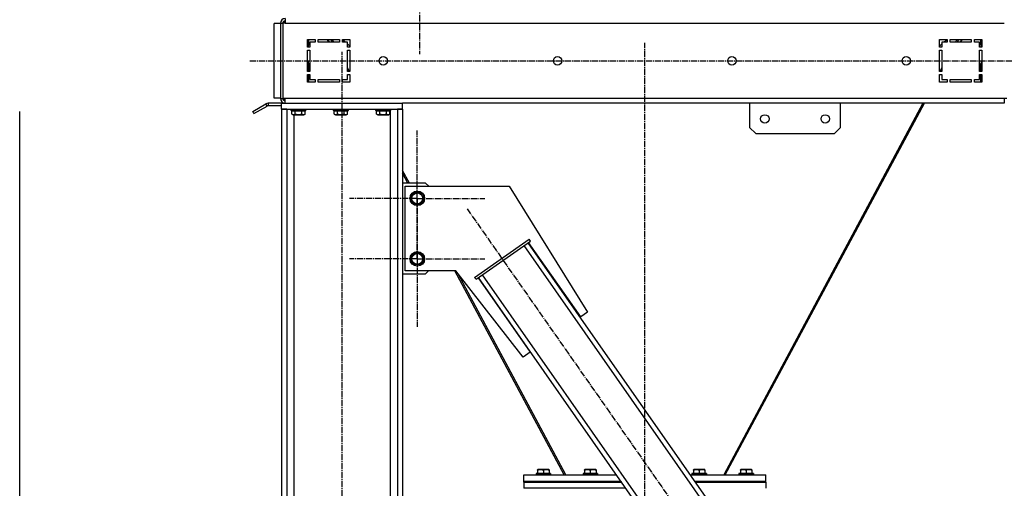
# Model space of a CAD drawing. Units: millimetres. Extents: x 0 to 30411, y -7 to 21000.
# Drawn here: x 14064 to 15690, y 12025 to 12799 of the extents above; entities that cross this region are included whole.
import ezdxf

# ---------------------------------------------------------------- set-up
doc = ezdxf.new("R2010")
doc.units = ezdxf.units.MM
doc.linetypes.add('K5LT_AXLED', pattern=[14.875, 10.375, -1.5, 1.5, -1.5])
doc.linetypes.add('K5LT_THIN', pattern=[0])
for name, color, linetype, true_color in [('DIM', 6, 'Continuous', 0xff00ff), ('OSI', 2, 'Continuous', 0xffff00), ('R', 1, 'Continuous', 0xff0000), ('WELDING', 7, 'Continuous', 0xffffff)]:
    doc.layers.add(name, color=color, linetype=linetype, true_color=true_color)

msp = doc.modelspace()

# ---------------------------------------------------------------- linework, layer by layer
at = {"layer": 'DIM', "color": 7, "linetype": 'K5LT_THIN', "lineweight": 30}
msp.add_line((14063.5, 11650.8), (14063.5, 12647.4), dxfattribs=at)
at = {"layer": 'OSI', "color": 30, "linetype": 'K5LT_AXLED', "lineweight": 30, "true_color": 0xff8000}
for p, q in [((14724.1, 12850.8), (14724.1, 12741.8)), ((15096.1, 11844.8), (15096.1, 12760.8)), ((14596.1, 10940.8), (14596.1, 12745.8)), ((14443.7, 12730.8), (16839.5, 12730.8)), ((14720.1, 12503.6), (14720.1, 12615.6)), ((14720.1, 12403.6), (14720.1, 12515.6)), ((14720.1, 12503.6), (14608.1, 12503.6)), ((14720.1, 12503.6), (14720.1, 12391.6)), ((14720.1, 12503.6), (14832.1, 12503.6)), ((14802.5, 12486.6), (15341.4, 11716.8)), ((14720.1, 12403.6), (14608.1, 12403.6)), ((14720.1, 12403.6), (14720.1, 12291.6)), ((14720.1, 12403.6), (14832.1, 12403.6))]:
    msp.add_line(p, q, dxfattribs=at)
at = {"layer": 'R', "color": 7, "linetype": 'K5LT_THIN', "lineweight": 30}
for p, q in [((14494.1, 12792.3), (14484.1, 12792.3)), ((14484.1, 12669.3), (14484.1, 12792.3)), ((14494.1, 12792.8), (14494.1, 12668.8)), ((14494.1, 12792.8), (14498.1, 12792.8)), ((14498.1, 12792.8), (14498.1, 12668.8)), ((14502.1, 12792.8), (14498.1, 12792.8)), ((14502.1, 12800.8), (14502.1, 12792.8)), ((14502.1, 12792.8), (15690.1, 12792.8)), ((14539.1, 12753.3), (14539.1, 12765.8)), ((14539.1, 12765.8), (14551.6, 12765.8)), ((14539.1, 12753.3), (14539.6, 12753.8)), ((14543.1, 12753.3), (14539.1, 12753.3)), ((14541.1, 12757.3), (14541.1, 12765.8)), ((14543.1, 12761.8), (14543.1, 12753.3)), ((14551.6, 12761.8), (14543.1, 12761.8)), ((14551.6, 12765.8), (14551.6, 12761.8)), ((14556.6, 12765.8), (14591.6, 12765.8)), ((14556.6, 12761.8), (14556.6, 12765.8)), ((14591.6, 12761.8), (14556.6, 12761.8)), ((14573.6, 12761.8), (14571.5, 12765.8)), ((14575.1, 12761.8), (14573, 12765.8)), ((14579.6, 12761.8), (14577.5, 12765.8)), ((14580, 12761.8), (14577.8, 12765.8)), ((14582.5, 12761.8), (14580.4, 12765.8)), ((14591.6, 12765.8), (14591.6, 12761.8)), ((14596.6, 12765.8), (14609.1, 12765.8)), ((14596.6, 12761.8), (14596.6, 12765.8)), ((14601.2, 12761.8), (14596.6, 12765.6)), ((14605.1, 12761.8), (14596.6, 12761.8)), ((14605.1, 12753.3), (14605.1, 12761.8)), ((14609.1, 12755.2), (14605.1, 12758.5)), ((14609.1, 12753.3), (14605.1, 12753.3)), ((14609.1, 12765.8), (14609.1, 12753.3)), ((15583.1, 12765.8), (15595.6, 12765.8)), ((15583.1, 12753.3), (15583.1, 12765.8)), ((15587.1, 12758.5), (15583.1, 12755.2)), ((15587.1, 12753.3), (15583.1, 12753.3)), ((15587.1, 12761.8), (15587.1, 12753.3)), ((15595.6, 12761.8), (15587.1, 12761.8)), ((15595.6, 12765.6), (15591, 12761.8)), ((15595.6, 12765.8), (15595.6, 12761.8)), ((15600.6, 12761.8), (15600.6, 12765.8)), ((15600.6, 12765.8), (15635.6, 12765.8)), ((15635.6, 12761.8), (15600.6, 12761.8)), ((15611.8, 12765.8), (15609.7, 12761.8)), ((15612.2, 12761.8), (15614.4, 12765.8)), ((15614.7, 12765.8), (15612.6, 12761.8)), ((15619.2, 12765.8), (15617.1, 12761.8)), ((15618.6, 12761.8), (15620.7, 12765.8)), ((15635.6, 12765.8), (15635.6, 12761.8)), ((15640.6, 12761.8), (15640.6, 12765.8)), ((15640.6, 12765.8), (15653.1, 12765.8)), ((15649.1, 12761.8), (15640.6, 12761.8)), ((15649.1, 12753.3), (15649.1, 12761.8)), ((15653.1, 12753.3), (15649.1, 12753.3)), ((15651.1, 12757.3), (15651.1, 12765.8)), ((15653.1, 12753.3), (15652.6, 12753.8)), ((15653.1, 12765.8), (15653.1, 12753.3)), ((14539.1, 12713.3), (14539.1, 12748.3)), ((14539.1, 12748.3), (14543.1, 12748.3)), ((14543.1, 12748.3), (14543.1, 12713.3)), ((14605.1, 12713.3), (14605.1, 12748.3)), ((14605.1, 12748.3), (14609.1, 12748.3)), ((14609.1, 12748.3), (14609.1, 12713.3)), ((15583.1, 12713.3), (15583.1, 12748.3)), ((15583.1, 12748.3), (15587.1, 12748.3)), ((15587.1, 12748.3), (15587.1, 12713.3)), ((15649.1, 12748.3), (15653.1, 12748.3)), ((15649.1, 12713.3), (15649.1, 12748.3)), ((15653.1, 12748.3), (15653.1, 12713.3)), ((14541.1, 12713.3), (14541.1, 12726.2)), ((15651.1, 12713.3), (15651.1, 12726.2)), ((14543.1, 12713.3), (14539.1, 12713.3)), ((14539.1, 12695.8), (14539.1, 12708.3)), ((14539.1, 12708.3), (14543.1, 12708.3)), ((14541.1, 12695.8), (14541.1, 12708.3)), ((14543.1, 12708.3), (14543.1, 12699.8)), ((14608.5, 12713.3), (14605.1, 12719.6)), ((14606, 12713.3), (14605.1, 12714.9)), ((14609.1, 12713.3), (14605.1, 12713.3)), ((14605.1, 12708.3), (14609.1, 12708.3)), ((14605.1, 12699.8), (14605.1, 12708.3)), ((14609.1, 12707.5), (14608.7, 12708.3)), ((14609.1, 12708.3), (14609.1, 12695.8)), ((15587.1, 12713.3), (15583.1, 12713.3)), ((15583.1, 12695.8), (15583.1, 12708.3)), ((15583.1, 12708.3), (15587.1, 12708.3)), ((15583.1, 12707.5), (15583.5, 12708.3)), ((15587.1, 12719.6), (15583.7, 12713.3)), ((15586.2, 12713.3), (15587.1, 12714.9)), ((15587.1, 12708.3), (15587.1, 12699.8)), ((15653.1, 12713.3), (15649.1, 12713.3)), ((15649.1, 12708.3), (15653.1, 12708.3)), ((15649.1, 12699.8), (15649.1, 12708.3)), ((15651.1, 12695.8), (15651.1, 12708.3)), ((15653.1, 12708.3), (15653.1, 12695.8)), ((14551.6, 12695.8), (14539.1, 12695.8)), ((14543.1, 12699.8), (14551.6, 12699.8)), ((14551.6, 12699.8), (14551.6, 12695.8)), ((14556.6, 12695.8), (14556.6, 12699.8)), ((14556.6, 12699.8), (14591.6, 12699.8)), ((14591.6, 12695.8), (14556.6, 12695.8)), ((14591.6, 12699.8), (14591.6, 12695.8)), ((14596.6, 12699.8), (14605.1, 12699.8)), ((14596.6, 12695.8), (14596.6, 12699.8)), ((14609.1, 12695.8), (14596.6, 12695.8)), ((15595.6, 12695.8), (15583.1, 12695.8)), ((15587.1, 12699.8), (15595.6, 12699.8)), ((15595.6, 12699.8), (15595.6, 12695.8)), ((15600.6, 12699.8), (15635.6, 12699.8)), ((15600.6, 12695.8), (15600.6, 12699.8)), ((15635.6, 12695.8), (15600.6, 12695.8)), ((15635.6, 12699.8), (15635.6, 12695.8)), ((15640.6, 12699.8), (15649.1, 12699.8)), ((15640.6, 12695.8), (15640.6, 12699.8)), ((15653.1, 12695.8), (15640.6, 12695.8)), ((14448.5, 12647.2), (14470.1, 12659.7)), ((14450.5, 12643.7), (14472.1, 12656.2)), ((14472.1, 12656.2), (14470.1, 12659.7)), ((14496.1, 12660.8), (14474.1, 12660.8)), ((14474.1, 12660.8), (14474.1, 12656.8)), ((14474.1, 12656.8), (14496.1, 12656.8)), ((14494.1, 12669.3), (14484.1, 12669.3)), ((14494.1, 12668.8), (14498.1, 12668.8)), ((14496.1, 12650.8), (14496.1, 12660.8)), ((14496.1, 12660.8), (14696.1, 12660.8)), ((14502.1, 12668.8), (14498.1, 12668.8)), ((15690.1, 12668.8), (14502.1, 12668.8)), ((14502.1, 12660.8), (14502.1, 12668.8)), ((14696.1, 12650.8), (14696.1, 12660.8)), ((15690.1, 12660.8), (14696.1, 12660.8)), ((15555.6, 12660.8), (15226.5, 12046.8)), ((15229, 12046.8), (15558.1, 12660.8)), ((15269.4, 12660.8), (15269.4, 12620.8)), ((15389.4, 12660.8), (15299.4, 12660.8)), ((15419.4, 12620.8), (15419.4, 12660.8)), ((15638.1, 12660.8), (15558.1, 12660.8)), ((15646.1, 12660.8), (15638.1, 12660.8)), ((15690.1, 12660.8), (15646.1, 12660.8)), ((15694.1, 12668.8), (15690.1, 12668.8)), ((15690.1, 12668.8), (15690.1, 12660.8)), ((14450.5, 12643.7), (14448.5, 12647.2)), ((14496.1, 12650.8), (14496.1, 11050.8)), ((14504.6, 12650.8), (14496.1, 12650.8)), ((14496.1, 12650.8), (14696.1, 12650.8)), ((14504.6, 12650.8), (14504.6, 11050.8)), ((14512.1, 12650.5), (14512.3, 12650.8)), ((14512.1, 12648.6), (14512.1, 12650.5)), ((14512.1, 12650.5), (14536.1, 12650.5)), ((14512.1, 12648.6), (14512.3, 12648.3)), ((14512.1, 12648.6), (14536.1, 12648.6)), ((14512.3, 12648.3), (14535.9, 12648.3)), ((14513.1, 12642.9), (14513.1, 12648.3)), ((14513.1, 12642.9), (14515.1, 12641.8)), ((14515.1, 12641.8), (14533.1, 12641.8)), ((14516.6, 12641.8), (14516.6, 11050.8)), ((14518.6, 12642.9), (14518.6, 12648.3)), ((14529.6, 12642.9), (14529.6, 12648.3)), ((14535.1, 12642.9), (14533.1, 12641.8)), ((14535.1, 12642.9), (14535.1, 12648.3)), ((14536.1, 12650.5), (14535.9, 12650.8)), ((14536.1, 12648.6), (14535.9, 12648.3)), ((14536.1, 12648.6), (14536.1, 12650.5)), ((14582.1, 12650.5), (14582.3, 12650.8)), ((14582.1, 12648.6), (14582.1, 12650.5)), ((14582.1, 12650.5), (14606.1, 12650.5)), ((14582.1, 12648.6), (14582.3, 12648.3)), ((14582.1, 12648.6), (14606.1, 12648.6)), ((14582.3, 12648.3), (14605.9, 12648.3)), ((14583.1, 12642.9), (14583.1, 12648.3)), ((14583.1, 12642.9), (14585.1, 12641.8)), ((14585.1, 12641.8), (14603.1, 12641.8)), ((14588.6, 12642.9), (14588.6, 12648.3)), ((14599.6, 12642.9), (14599.6, 12648.3)), ((14605.1, 12642.9), (14603.1, 12641.8)), ((14605.1, 12642.9), (14605.1, 12648.3)), ((14606.1, 12650.5), (14605.9, 12650.8)), ((14606.1, 12648.6), (14605.9, 12648.3)), ((14606.1, 12648.6), (14606.1, 12650.5)), ((14652.1, 12650.5), (14652.3, 12650.8)), ((14652.1, 12648.6), (14652.1, 12650.5)), ((14652.1, 12650.5), (14676.1, 12650.5)), ((14652.1, 12648.6), (14652.3, 12648.3)), ((14652.1, 12648.6), (14676.1, 12648.6)), ((14652.3, 12648.3), (14675.9, 12648.3)), ((14653.1, 12642.9), (14653.1, 12648.3)), ((14653.1, 12642.9), (14655.1, 12641.8)), ((14655.1, 12641.8), (14673.1, 12641.8)), ((14658.6, 12642.9), (14658.6, 12648.3)), ((14669.6, 12642.9), (14669.6, 12648.3)), ((14675.1, 12642.9), (14673.1, 12641.8)), ((14675.1, 12642.9), (14675.1, 12648.3)), ((14675.6, 12648.3), (14675.6, 11761.7)), ((14676.1, 12650.5), (14675.9, 12650.8)), ((14676.1, 12648.6), (14675.9, 12648.3)), ((14676.1, 12648.6), (14676.1, 12650.5)), ((14687.6, 12650.8), (14687.6, 11050.8)), ((14696.1, 12650.8), (14687.6, 12650.8)), ((14696.1, 12650.8), (14696.1, 11050.8)), ((15269.4, 12620.8), (15279.4, 12610.8)), ((15279.4, 12610.8), (15409.4, 12610.8)), ((15409.4, 12610.8), (15419.4, 12620.8)), ((14707.4, 12528.8), (14696.1, 12549.8)), ((14704.9, 12528.8), (14696.1, 12545.1)), ((14734.1, 12528.8), (14696.1, 12528.8)), ((14739.2, 12523.7), (14734.1, 12528.8)), ((14700.4, 12523.7), (14871.9, 12523.7)), ((14700.4, 12383.7), (14700.4, 12523.7)), ((14709.4, 12503.7), (14714.9, 12513.2)), ((14714.9, 12513.2), (14725.9, 12513.2)), ((14725.9, 12513.2), (14731.4, 12503.7)), ((14871.9, 12523.7), (15001.7, 12315.9)), ((14714.9, 12494.2), (14709.4, 12503.7)), ((14720.4, 12494.2), (14714.9, 12494.2)), ((14725.9, 12494.2), (14720.4, 12494.2)), ((14731.4, 12503.7), (14725.9, 12494.2)), ((14815.1, 12373.2), (14905.2, 12436.3)), ((14817.4, 12370), (14907.5, 12433)), ((15323, 11830.8), (14903.4, 12430.2)), ((14990.3, 12307.9), (14904.2, 12430.7)), ((14907.5, 12433), (14905.2, 12436.3)), ((14709.4, 12403.7), (14714.9, 12413.2)), ((14714.9, 12413.2), (14725.9, 12413.2)), ((14725.9, 12413.2), (14731.4, 12403.7)), ((15316.4, 11826.2), (14896.9, 12425.6)), ((14714.9, 12394.2), (14709.4, 12403.7)), ((14731.4, 12403.7), (14725.9, 12394.2)), ((14696.1, 12378.8), (14734.1, 12378.8)), ((14784, 12383.7), (14700.4, 12383.7)), ((14720.4, 12394.2), (14714.9, 12394.2)), ((14725.9, 12394.2), (14720.4, 12394.2)), ((14734.1, 12378.8), (14739, 12383.7)), ((14963.2, 12046.8), (14782.6, 12383.7)), ((14895.2, 12241.3), (14784, 12383.7)), ((14965.7, 12046.8), (14787.6, 12379.1)), ((14817.4, 12370), (14815.1, 12373.2)), ((14820.7, 12372.3), (14906.7, 12249.4)), ((15241.1, 11773.4), (14821.5, 12372.8)), ((15247.6, 11778), (14828, 12377.4)), ((15001.7, 12315.9), (14990.3, 12307.9)), ((14906.7, 12249.4), (14895.2, 12241.3)), ((14919.1, 12055.5), (14919.6, 12055.8)), ((14919.1, 12054.6), (14919.1, 12055.5)), ((14919.1, 12054.6), (14919.1, 12049.3)), ((14924.1, 12055.8), (14919.6, 12055.8)), ((14937.6, 12055.8), (14924.1, 12055.8)), ((14928.6, 12054.6), (14928.6, 12049.3)), ((14938.1, 12055.5), (14937.6, 12055.8)), ((14938.1, 12055.5), (14938.1, 12054.6)), ((14938.1, 12054.6), (14938.1, 12049.3)), ((14996.6, 12055.5), (14997.1, 12055.8)), ((14996.6, 12054.6), (14996.6, 12055.5)), ((14996.6, 12054.6), (14996.6, 12049.3)), ((15001.6, 12055.8), (14997.1, 12055.8)), ((15015.1, 12055.8), (15001.6, 12055.8)), ((15006.1, 12054.6), (15006.1, 12049.3)), ((15015.6, 12055.5), (15015.1, 12055.8)), ((15015.6, 12055.5), (15015.6, 12054.6)), ((15015.6, 12054.6), (15015.6, 12049.3)), ((15176.6, 12055.5), (15177.1, 12055.8)), ((15176.6, 12054.6), (15176.6, 12055.5)), ((15176.6, 12054.6), (15176.6, 12049.3)), ((15181.6, 12055.8), (15177.1, 12055.8)), ((15195.1, 12055.8), (15181.6, 12055.8)), ((15186.1, 12054.6), (15186.1, 12049.3)), ((15195.6, 12055.5), (15195.1, 12055.8)), ((15195.6, 12055.5), (15195.6, 12054.6)), ((15195.6, 12054.6), (15195.6, 12049.3)), ((15254.1, 12055.5), (15254.6, 12055.8)), ((15254.1, 12054.6), (15254.1, 12055.5)), ((15254.1, 12054.6), (15254.1, 12049.3)), ((15259.1, 12055.8), (15254.6, 12055.8)), ((15272.6, 12055.8), (15259.1, 12055.8)), ((15263.6, 12054.6), (15263.6, 12049.3)), ((15273.1, 12055.5), (15272.6, 12055.8)), ((15273.1, 12055.5), (15273.1, 12054.6)), ((15273.1, 12054.6), (15273.1, 12049.3)), ((14896.1, 12036.8), (14896.1, 12046.8)), ((14896.1, 12046.8), (15049.7, 12046.8)), ((14916.6, 12049), (14916.8, 12049.3)), ((14916.6, 12049), (14916.6, 12047.1)), ((14922.6, 12049), (14916.6, 12049)), ((14916.6, 12047.1), (14916.8, 12046.8)), ((14922.6, 12047.1), (14916.6, 12047.1)), ((14922.7, 12049.3), (14916.8, 12049.3)), ((14940.6, 12049), (14922.6, 12049)), ((14940.6, 12047.1), (14922.6, 12047.1)), ((14940.4, 12049.3), (14922.7, 12049.3)), ((14940.6, 12049), (14940.4, 12049.3)), ((14940.6, 12047.1), (14940.4, 12046.8)), ((14940.6, 12049), (14940.6, 12047.1)), ((14965.4, 12047.4), (14964.2, 12046.8)), ((14994.1, 12049), (14994.3, 12049.3)), ((14994.1, 12049), (14994.1, 12047.1)), ((15000.1, 12049), (14994.1, 12049)), ((14994.1, 12047.1), (14994.3, 12046.8)), ((15000.1, 12047.1), (14994.1, 12047.1)), ((15000.2, 12049.3), (14994.3, 12049.3)), ((15018.1, 12049), (15000.1, 12049)), ((15018.1, 12047.1), (15000.1, 12047.1)), ((15017.9, 12049.3), (15000.2, 12049.3)), ((15018.1, 12049), (15017.9, 12049.3)), ((15018.1, 12047.1), (15017.9, 12046.8)), ((15018.1, 12049), (15018.1, 12047.1)), ((15171.8, 12046.8), (15296.1, 12046.8)), ((15174.1, 12049), (15174.3, 12049.3)), ((15174.1, 12049), (15174.1, 12047.1)), ((15180.1, 12049), (15174.1, 12049)), ((15174.1, 12047.1), (15174.3, 12046.8)), ((15180.1, 12047.1), (15174.1, 12047.1)), ((15180.2, 12049.3), (15174.3, 12049.3)), ((15198.1, 12049), (15180.1, 12049)), ((15198.1, 12047.1), (15180.1, 12047.1)), ((15197.9, 12049.3), (15180.2, 12049.3)), ((15198.1, 12049), (15197.9, 12049.3)), ((15198.1, 12047.1), (15197.9, 12046.8)), ((15198.1, 12049), (15198.1, 12047.1)), ((15226.8, 12047.4), (15228, 12046.8)), ((15251.6, 12049), (15251.8, 12049.3)), ((15251.6, 12049), (15251.6, 12047.1)), ((15257.6, 12049), (15251.6, 12049)), ((15251.6, 12047.1), (15251.8, 12046.8)), ((15257.6, 12047.1), (15251.6, 12047.1)), ((15257.7, 12049.3), (15251.8, 12049.3)), ((15275.6, 12049), (15257.6, 12049)), ((15275.6, 12047.1), (15257.6, 12047.1)), ((15275.4, 12049.3), (15257.7, 12049.3)), ((15275.6, 12049), (15275.4, 12049.3)), ((15275.6, 12047.1), (15275.4, 12046.8)), ((15275.6, 12049), (15275.6, 12047.1)), ((15296.1, 12036.8), (15296.1, 12046.8)), ((14896.1, 12034.8), (14896.1, 12036.8)), ((14896.1, 12036.8), (15056.7, 12036.8)), ((14896.1, 12036.8), (15056.7, 12036.8)), ((14896.1, 12034.8), (14896.1, 12024.8)), ((14896.1, 12034.8), (15058.1, 12034.8)), ((15058.1, 12034.8), (14896.1, 12034.8)), ((15065.1, 12024.8), (14896.1, 12024.8)), ((15178.8, 12036.8), (15296.1, 12036.8)), ((15178.8, 12036.8), (15296.1, 12036.8)), ((15180.2, 12034.8), (15296.1, 12034.8)), ((15296.1, 12034.8), (15180.2, 12034.8)), ((15296.1, 12034.8), (15296.1, 12036.8)), ((15296.1, 12034.8), (15296.1, 12024.8))]:
    msp.add_line(p, q, dxfattribs=at)
for centre, radius in [((14664.1, 12730.8), 7), ((14952.1, 12730.8), 7), ((15240.1, 12730.8), 7), ((15528.1, 12730.8), 7), ((15294.4, 12634.8), 7), ((15394.4, 12634.8), 7), ((14720.4, 12503.7), 12), ((14720.4, 12503.7), 11.8), ((14720.4, 12503.7), 8.97), ((14720.4, 12403.7), 12), ((14720.4, 12403.7), 11.8), ((14720.4, 12403.7), 8.97)]:
    msp.add_circle(centre, radius, dxfattribs=at)
for centre, radius, start, end in [((14502.1, 12792.8), 8, 90.0018, 180), ((14502.1, 12792.8), 4, 90, 180), ((14503.1, 12791.8), 4, 104.4775, 165.5225), ((14536.1, 12757.3), 5, 315, 0), ((15656.1, 12757.3), 5, 180, 225), ((14536.1, 12726.2), 5, 0, 53.1301), ((15656.1, 12726.2), 5, 126.8699, 180), ((14474.1, 12652.8), 8, 90, 120), ((14474.1, 12652.8), 4, 90, 120), ((14502.1, 12668.8), 8, 180, 270), ((14502.1, 12668.8), 4, 180, 270), ((14503.1, 12669.8), 4, 194.4775, 255.5225)]:
    msp.add_arc(centre, radius, start, end, dxfattribs=at)
at = {"layer": 'WELDING', "color": 7, "linetype": 'K5LT_THIN', "lineweight": 30}
for points, knots in [([(14513.1, 12642.9), (14513.4, 12642.7), (14513.9, 12642.5), (14514.4, 12642.3), (14514.8, 12642.2), (14515.1, 12642.1), (14515.4, 12642.1), (14515.7, 12642.1), (14516, 12642.1), (14516.3, 12642.1), (14516.6, 12642.1), (14517, 12642.2), (14517.5, 12642.4), (14518.1, 12642.6), (14518.4, 12642.8), (14518.6, 12642.9)], [0, 0, 0, 0, 2.704026, 3.977567, 4.913586, 5.783319, 6.583675, 7.42636, 8.303602, 9.201828, 10.1214, 11.060865, 12.506598, 14.484694, 16, 16, 16, 16]), ([(14518.6, 12642.9), (14519.2, 12642.8), (14520, 12642.5), (14521.2, 12642.3), (14521.9, 12642.2), (14522.5, 12642.1), (14523.1, 12642.1), (14523.7, 12642.1), (14524.3, 12642.1), (14524.9, 12642.1), (14525.6, 12642.1), (14526.2, 12642.2), (14527, 12642.3), (14528.1, 12642.5), (14529, 12642.8), (14529.6, 12642.9)], [0, 0, 0, 0, 2.400934, 3.977567, 4.913586, 5.783319, 6.583675, 7.42636, 8.303602, 9.201828, 10.1214, 11.060865, 12.021818, 13.488338, 16, 16, 16, 16]), ([(14529.6, 12642.9), (14529.9, 12642.7), (14530.3, 12642.5), (14530.9, 12642.3), (14531.2, 12642.2), (14531.6, 12642.1), (14531.8, 12642.1), (14532.1, 12642.1), (14532.4, 12642.1), (14532.7, 12642.1), (14533.1, 12642.1), (14533.5, 12642.2), (14534, 12642.4), (14534.5, 12642.6), (14534.9, 12642.8), (14535.1, 12642.9)], [0, 0, 0, 0, 2.704026, 3.977567, 4.913586, 5.783319, 6.583675, 7.42636, 8.303602, 9.201828, 10.1214, 11.060865, 12.506598, 14.484694, 16, 16, 16, 16]), ([(14583.1, 12642.9), (14583.4, 12642.7), (14583.9, 12642.5), (14584.4, 12642.3), (14584.8, 12642.2), (14585.1, 12642.1), (14585.4, 12642.1), (14585.7, 12642.1), (14586, 12642.1), (14586.3, 12642.1), (14586.6, 12642.1), (14587, 12642.2), (14587.5, 12642.4), (14588.1, 12642.6), (14588.4, 12642.8), (14588.6, 12642.9)], [0, 0, 0, 0, 2.704026, 3.977567, 4.913586, 5.783319, 6.583675, 7.42636, 8.303602, 9.201828, 10.1214, 11.060865, 12.506598, 14.484694, 16, 16, 16, 16]), ([(14588.6, 12642.9), (14589.2, 12642.8), (14590, 12642.5), (14591.2, 12642.3), (14591.9, 12642.2), (14592.5, 12642.1), (14593.1, 12642.1), (14593.7, 12642.1), (14594.3, 12642.1), (14594.9, 12642.1), (14595.6, 12642.1), (14596.2, 12642.2), (14597, 12642.3), (14598.1, 12642.5), (14599, 12642.8), (14599.6, 12642.9)], [0, 0, 0, 0, 2.400934, 3.977567, 4.913586, 5.783319, 6.583675, 7.42636, 8.303602, 9.201828, 10.1214, 11.060865, 12.021818, 13.488338, 16, 16, 16, 16]), ([(14599.6, 12642.9), (14599.9, 12642.7), (14600.3, 12642.5), (14600.9, 12642.3), (14601.2, 12642.2), (14601.6, 12642.1), (14601.8, 12642.1), (14602.1, 12642.1), (14602.4, 12642.1), (14602.7, 12642.1), (14603.1, 12642.1), (14603.5, 12642.2), (14604, 12642.4), (14604.5, 12642.6), (14604.9, 12642.8), (14605.1, 12642.9)], [0, 0, 0, 0, 2.704026, 3.977567, 4.913586, 5.783319, 6.583675, 7.42636, 8.303602, 9.201828, 10.1214, 11.060865, 12.506598, 14.484694, 16, 16, 16, 16]), ([(14653.1, 12642.9), (14653.4, 12642.7), (14653.9, 12642.5), (14654.4, 12642.3), (14654.8, 12642.2), (14655.1, 12642.1), (14655.4, 12642.1), (14655.7, 12642.1), (14656, 12642.1), (14656.3, 12642.1), (14656.6, 12642.1), (14657, 12642.2), (14657.5, 12642.4), (14658.1, 12642.6), (14658.4, 12642.8), (14658.6, 12642.9)], [0, 0, 0, 0, 2.704026, 3.977567, 4.913586, 5.783319, 6.583675, 7.42636, 8.303602, 9.201828, 10.1214, 11.060865, 12.506598, 14.484694, 16, 16, 16, 16]), ([(14658.6, 12642.9), (14659.2, 12642.8), (14660, 12642.5), (14661.2, 12642.3), (14661.9, 12642.2), (14662.5, 12642.1), (14663.1, 12642.1), (14663.7, 12642.1), (14664.3, 12642.1), (14664.9, 12642.1), (14665.6, 12642.1), (14666.2, 12642.2), (14667, 12642.3), (14668.1, 12642.5), (14669, 12642.8), (14669.6, 12642.9)], [0, 0, 0, 0, 2.400934, 3.977567, 4.913586, 5.783319, 6.583675, 7.42636, 8.303602, 9.201828, 10.1214, 11.060865, 12.021818, 13.488338, 16, 16, 16, 16]), ([(14669.6, 12642.9), (14669.9, 12642.7), (14670.3, 12642.5), (14670.9, 12642.3), (14671.2, 12642.2), (14671.6, 12642.1), (14671.8, 12642.1), (14672.1, 12642.1), (14672.4, 12642.1), (14672.7, 12642.1), (14673.1, 12642.1), (14673.5, 12642.2), (14674, 12642.4), (14674.5, 12642.6), (14674.9, 12642.8), (14675.1, 12642.9)], [0, 0, 0, 0, 2.704026, 3.977567, 4.913586, 5.783319, 6.583675, 7.42636, 8.303602, 9.201828, 10.1214, 11.060865, 12.506598, 14.484694, 16, 16, 16, 16]), ([(14923.9, 12055.5), (14923.6, 12055.5), (14923.1, 12055.4), (14922.3, 12055.4), (14921.6, 12055.3), (14920.7, 12055.1), (14919.9, 12054.9), (14919.3, 12054.7), (14919.1, 12054.6)], [0, 0, 0, 0, 1.518927, 2.894547, 4.225697, 5.80754, 7.696747, 9, 9, 9, 9]), ([(14928.6, 12054.6), (14928.3, 12054.7), (14927.9, 12054.8), (14927.1, 12055), (14926.4, 12055.2), (14925.6, 12055.3), (14924.9, 12055.4), (14924.3, 12055.5), (14924, 12055.5), (14923.9, 12055.5)], [0, 0, 0, 0, 1.837989, 2.830297, 4.749644, 6.389932, 7.96839, 9.312499, 10, 10, 10, 10]), ([(14938.1, 12054.6), (14937.6, 12054.8), (14936.8, 12055), (14935.8, 12055.2), (14935.2, 12055.3), (14934.7, 12055.4), (14934.2, 12055.4), (14933.7, 12055.5), (14933.2, 12055.5), (14932.6, 12055.4), (14932.1, 12055.4), (14931.5, 12055.3), (14930.8, 12055.2), (14929.9, 12055), (14929.1, 12054.8), (14928.6, 12054.6)], [0, 0, 0, 0, 2.704026, 3.977567, 4.913586, 5.783319, 6.583675, 7.42636, 8.303602, 9.201828, 10.1214, 11.060865, 12.021818, 13.488338, 16, 16, 16, 16]), ([(15001.4, 12055.5), (15001.1, 12055.5), (15000.6, 12055.4), (14999.8, 12055.4), (14999.1, 12055.3), (14998.2, 12055.1), (14997.4, 12054.9), (14996.8, 12054.7), (14996.6, 12054.6)], [0, 0, 0, 0, 1.518927, 2.894547, 4.225697, 5.80754, 7.696747, 9, 9, 9, 9]), ([(15006.1, 12054.6), (15005.8, 12054.7), (15005.4, 12054.8), (15004.6, 12055), (15003.9, 12055.2), (15003.1, 12055.3), (15002.4, 12055.4), (15001.8, 12055.5), (15001.5, 12055.5), (15001.4, 12055.5)], [0, 0, 0, 0, 1.837989, 2.830297, 4.749644, 6.389932, 7.96839, 9.312499, 10, 10, 10, 10]), ([(15015.6, 12054.6), (15015.1, 12054.8), (15014.3, 12055), (15013.3, 12055.2), (15012.7, 12055.3), (15012.2, 12055.4), (15011.7, 12055.4), (15011.2, 12055.5), (15010.7, 12055.5), (15010.1, 12055.4), (15009.6, 12055.4), (15009, 12055.3), (15008.3, 12055.2), (15007.4, 12055), (15006.6, 12054.8), (15006.1, 12054.6)], [0, 0, 0, 0, 2.704026, 3.977567, 4.913586, 5.783319, 6.583675, 7.42636, 8.303602, 9.201828, 10.1214, 11.060865, 12.021818, 13.488338, 16, 16, 16, 16]), ([(15181.4, 12055.5), (15181.1, 12055.5), (15180.6, 12055.4), (15179.8, 12055.4), (15179.1, 12055.3), (15178.2, 12055.1), (15177.4, 12054.9), (15176.8, 12054.7), (15176.6, 12054.6)], [0, 0, 0, 0, 1.518927, 2.894547, 4.225697, 5.80754, 7.696747, 9, 9, 9, 9]), ([(15186.1, 12054.6), (15185.8, 12054.7), (15185.4, 12054.8), (15184.6, 12055), (15183.9, 12055.2), (15183.1, 12055.3), (15182.4, 12055.4), (15181.8, 12055.5), (15181.5, 12055.5), (15181.4, 12055.5)], [0, 0, 0, 0, 1.837989, 2.830297, 4.749644, 6.389932, 7.96839, 9.312499, 10, 10, 10, 10]), ([(15195.6, 12054.6), (15195.1, 12054.8), (15194.3, 12055), (15193.3, 12055.2), (15192.7, 12055.3), (15192.2, 12055.4), (15191.7, 12055.4), (15191.2, 12055.5), (15190.7, 12055.5), (15190.1, 12055.4), (15189.6, 12055.4), (15189, 12055.3), (15188.3, 12055.2), (15187.4, 12055), (15186.6, 12054.8), (15186.1, 12054.6)], [0, 0, 0, 0, 2.704026, 3.977567, 4.913586, 5.783319, 6.583675, 7.42636, 8.303602, 9.201828, 10.1214, 11.060865, 12.021818, 13.488338, 16, 16, 16, 16]), ([(15258.9, 12055.5), (15258.6, 12055.5), (15258.1, 12055.4), (15257.3, 12055.4), (15256.6, 12055.3), (15255.7, 12055.1), (15254.9, 12054.9), (15254.3, 12054.7), (15254.1, 12054.6)], [0, 0, 0, 0, 1.518927, 2.894547, 4.225697, 5.80754, 7.696747, 9, 9, 9, 9]), ([(15263.6, 12054.6), (15263.3, 12054.7), (15262.9, 12054.8), (15262.1, 12055), (15261.4, 12055.2), (15260.6, 12055.3), (15259.9, 12055.4), (15259.3, 12055.5), (15259, 12055.5), (15258.9, 12055.5)], [0, 0, 0, 0, 1.837989, 2.830297, 4.749644, 6.389932, 7.96839, 9.312499, 10, 10, 10, 10]), ([(15273.1, 12054.6), (15272.6, 12054.8), (15271.8, 12055), (15270.8, 12055.2), (15270.2, 12055.3), (15269.7, 12055.4), (15269.2, 12055.4), (15268.7, 12055.5), (15268.2, 12055.5), (15267.6, 12055.4), (15267.1, 12055.4), (15266.5, 12055.3), (15265.8, 12055.2), (15264.9, 12055), (15264.1, 12054.8), (15263.6, 12054.6)], [0, 0, 0, 0, 2.704026, 3.977567, 4.913586, 5.783319, 6.583675, 7.42636, 8.303602, 9.201828, 10.1214, 11.060865, 12.021818, 13.488338, 16, 16, 16, 16])]:
    msp.add_open_spline(points, degree=3, knots=knots, dxfattribs=at)

doc.saveas('drawing.dxf')
